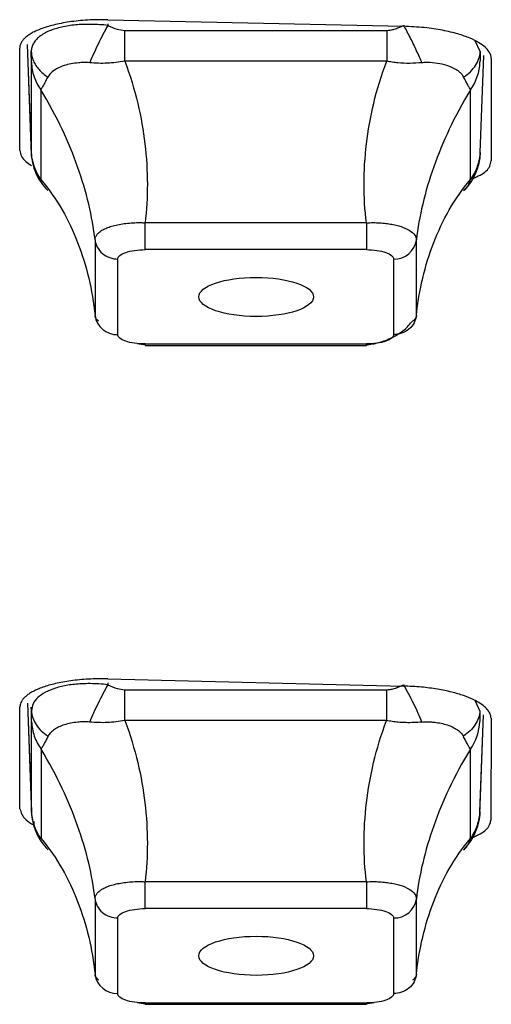
# Model space of a CAD drawing. Units: inches. Extents: x -27.3 to 23.7, y 3.2 to 36.2.
# Drawn here: x -12.6 to -12.5, y 11.4 to 11.8 of the extents above; entities that cross this region are included whole.
import ezdxf

# ---------------------------------------------------------------- set-up
doc = ezdxf.new("R2010")
doc.units = ezdxf.units.IN
doc.header["$MEASUREMENT"] = 0

msp = doc.modelspace()

# ---------------------------------------------------------------- linework, layer by layer
at = {"linetype": 'Continuous'}
for p, q in [((-12.59332340111138, 11.78057158717505), (-12.49096119640354, 11.77829707301636)), ((-12.59332360633566, 11.77920829509596), (-12.5933234011247, 11.77862932724773)), ((-12.58750448353586, 11.77688708608399), (-12.49678011398919, 11.77688708608399)), ((-12.4909611852765, 11.77862925111457), (-12.49090587051763, 11.77863596622459)), ((-12.46441515699911, 11.76955004662905), (-12.46613818271474, 11.77330643406147)), ((-12.62383482301842, 11.73530363644932), (-12.62384963088033, 11.77071204122699)), ((-12.62126532949928, 11.77204527740428), (-12.61984171020296, 11.73373986716016)), ((-12.6212631883326, 11.77204477008871), (-12.61986944108008, 11.73454011092645)), ((-12.61986943828633, 11.76954997548432), (-12.61986968470067, 11.76957552507743)), ((-12.61980550866522, 11.73480992296413), (-12.61980550866522, 11.76583948483959)), ((-12.49678011398917, 11.76620545627097), (-12.58750448353566, 11.76620545627097)), ((-12.46441496546555, 11.73452714956904), (-12.46316412754787, 11.76819183512051)), ((-12.46056884594956, 11.76710944606534), (-12.46058594788013, 11.73163930956472)), ((-12.61654569850499, 11.75627277576481), (-12.61654569850499, 11.7252432138894)), ((-12.46773889901993, 11.72524321388936), (-12.46773889901993, 11.75627277576478)), ((-12.4644151592386, 11.73454003194425), (-12.46441491282425, 11.73452774401385)), ((-12.61920922540211, 11.73030447599388), (-12.61921834157964, 11.73013385134202)), ((-12.50382444764041, 11.71019514332694), (-12.58046078718235, 11.71019514332694)), ((-12.58046078617158, 11.7008796493995), (-12.58046078617158, 11.710195143327)), ((-12.59777784878918, 11.7042721414655), (-12.59777784878918, 11.678060969632)), ((-12.48650674873575, 11.67806118760011), (-12.48650674873575, 11.70427235943419)), ((-12.50382381135358, 11.7008796493995), (-12.58046078617158, 11.7008796493995)), ((-12.58994574358373, 11.69763560290588), (-12.58994574358373, 11.67142421379458)), ((-12.4943388539412, 11.67142421379466), (-12.4943388539412, 11.69763560290596)), ((-12.58316675204273, 11.66837055526075), (-12.58033321324642, 11.66783332636442)), ((-12.58046078617133, 11.66818016730104), (-12.50382381135336, 11.66818016730104)), ((-12.58046078617133, 11.66770530604739), (-12.50382381135336, 11.66770530604739)), ((-12.50382381135336, 11.66818016730104), (-12.50382381135336, 11.66770530604739)), ((-12.59332359197228, 11.55071283934276), (-12.59332340112459, 11.55007483653933)), ((-12.59332340112789, 11.55206977323712), (-12.49096119638788, 11.54959299194298)), ((-12.58745524734519, 11.54829927809818), (-12.49682935017965, 11.54829927809818)), ((-12.46450102532611, 11.54102488744142), (-12.46602662095036, 11.54435044776429)), ((-12.62376064707428, 11.50708956794194), (-12.62376964324922, 11.54234158442526)), ((-12.62118299174519, 11.54361176292259), (-12.61975546592836, 11.50520123969079)), ((-12.62118085772636, 11.54361127044766), (-12.6197837041247, 11.50601494398394)), ((-12.6197837041247, 11.54102487991484), (-12.61982897991602, 11.54224320933468)), ((-12.61971854911562, 11.50626869666499), (-12.61971854911562, 11.53726457900255)), ((-12.49682935017955, 11.5376402414705), (-12.5874552473451, 11.5376402414705)), ((-12.46452913159409, 11.50520123975884), (-12.46325049335281, 11.53960563601742)), ((-12.46450089340022, 11.50601494398385), (-12.46325262338867, 11.53960524363106)), ((-12.46066015400502, 11.53843436485922), (-12.46067029157184, 11.503151634345)), ((-12.61647155385537, 11.52771608015917), (-12.61647155385537, 11.4967201978216)), ((-12.46781304366956, 11.49672019782147), (-12.46781304366956, 11.52771608015903)), ((-12.61901576033887, 11.5026032066712), (-12.61898578323463, 11.50107806051196)), ((-12.50382441756719, 11.48175840166324), (-12.5804608149357, 11.48175840166324)), ((-12.5804608144527, 11.47244286030763), (-12.5804608144527, 11.48175840166321)), ((-12.59777782408082, 11.4758354185382), (-12.59777782408082, 11.44962422692799)), ((-12.4865067734441, 11.44962444410151), (-12.4865067734441, 11.47583563571237)), ((-12.50382378307206, 11.47244286030763), (-12.5804608144527, 11.47244286030763)), ((-12.58994571383687, 11.46919883366088), (-12.58994571383687, 11.44298742520402)), ((-12.49433888368806, 11.44298742520396), (-12.49433888368806, 11.46919883366083)), ((-12.58316672610675, 11.43993378266947), (-12.58033324203762, 11.43939655919052)), ((-12.58046081445286, 11.43974339855722), (-12.50382378307222, 11.43974339855722)), ((-12.58046081445286, 11.43926853730356), (-12.50382378307222, 11.43926853730356)), ((-12.50395064421869, 11.43939649575854), (-12.5011293230792, 11.43993255894538)), ((-12.50382378307222, 11.43974339855722), (-12.50382378307222, 11.43926853730356))]:
    msp.add_line(p, q, dxfattribs=at)
for centre, radius, start, end in [((-12.49414017744442, 11.70534089531962), 0.0077078533672053, 268.5229888151968, 352.0314481212621), ((-12.5901444200805, 11.67912950620825), 0.0077078533672161, 187.9685518788178, 271.4770111848293), ((-12.4941402053161, 11.47690412229804), 0.0077078496403486, 268.522974157285, 352.0318156454424), ((-12.59014439220883, 11.45069271384123), 0.0077078496403431, 187.9681843544843, 271.4770258427178)]:
    msp.add_arc(centre, radius, start, end, dxfattribs=at)
for centre, major_axis, ratio in [((-12.5419839563643, 11.68450286322603), (0.0198621938647641, -1.89282931018e-05), 0.3413855228625619), ((-12.54198403024469, 11.45607961729814), (0.0198620761314068, -9.4599465577e-06), 0.3412284883914593)]:
    msp.add_ellipse(centre, major_axis=major_axis, ratio=ratio, dxfattribs=at)
for points, knots in [([(-12.59332340112466, 11.78057158717558), (-12.5945102244903, 11.78058487279009), (-12.59685884279315, 11.78061116384427), (-12.60029771530358, 11.78047079741378), (-12.60357440615266, 11.78021072953466), (-12.60665509821629, 11.77983060607064), (-12.60951247885597, 11.77934679467501), (-12.61212557280899, 11.77877182986737), (-12.61447940058338, 11.77811935701454), (-12.61656456100884, 11.77740251696212), (-12.61837676396092, 11.77663407912984), (-12.61991625461408, 11.77582616935406), (-12.62118745286325, 11.77499015704601), (-12.62219772649492, 11.77413652044439), (-12.62295924820485, 11.77327485048389), (-12.62347985690189, 11.77241352878421), (-12.62379331731856, 11.77156069414931), (-12.62383105176141, 11.77099203103508), (-12.62384963088038, 11.7707120412204)], [0, 0, 0, 0, 0.0742688667402363, 0.1469715079833419, 0.2181071421293489, 0.2876750308411664, 0.3556744797924729, 0.4221048395032252, 0.4869655062756836, 0.5502559232456719, 0.6119755815671417, 0.6721240217503076, 0.7307008351787082, 0.7877056658343649, 0.8431382122664697, 0.8969982298463172, 0.9492855333597752, 1, 1, 1, 1]), ([(-12.59332340114616, 11.7786293268224), (-12.59429201178024, 11.77871928132034), (-12.59622924779349, 11.77889919168558), (-12.5991021285201, 11.779003763038), (-12.60276862733377, 11.77896301799061), (-12.6070824783404, 11.77858423132198), (-12.61092086311865, 11.77766295810204), (-12.61364682242591, 11.77671908496541), (-12.61482623291499, 11.7760976834499), (-12.61541457159933, 11.77578770269809)], [0, 0, 0, 0, 0.1119427722530803, 0.2238872486016447, 0.3358391822796234, 0.5508545612658712, 0.7657061220376723, 0.8831245328194551, 1, 1, 1, 1]), ([(-12.59332340010776, 11.77862932630084), (-12.59444900154985, 11.77660219385403), (-12.59561537439531, 11.77435986876588), (-12.5977850208158, 11.76988542069939), (-12.59878299171392, 11.76766423356614), (-12.59960480431036, 11.76567522981772)], [0, 0, 0, 0, 0.5, 0.5, 1, 1, 1, 1]), ([(-12.59332340112466, 11.77862932724774), (-12.59228680212882, 11.7781309265036), (-12.59044330078417, 11.77724456403783), (-12.58839919197075, 11.77699591848614), (-12.58750448353586, 11.776887086084)], [0, 0, 0, 0, 0.5622990180336601, 1, 1, 1, 1]), ([(-12.49678011398912, 11.7768870860807), (-12.49678012631032, 11.77601793631951), (-12.49678015095358, 11.7742795788998), (-12.49678006836765, 11.77157731387962), (-12.49678015048515, 11.76886240447664), (-12.49678012557703, 11.7670910088921), (-12.49678011312268, 11.76620529032969)], [0, 0, 0, 0, 0.2499941248488505, 0.5000049027478513, 0.7499965887815998, 1, 1, 1, 1]), ([(-12.49678011398912, 11.776887086084), (-12.49636026106448, 11.77691388398379), (-12.4954637059776, 11.7769711082925), (-12.49406856424022, 11.77733130350455), (-12.49254003497741, 11.77787484843157), (-12.49150843699643, 11.77836781765254), (-12.49096119640023, 11.77862932724772)], [0, 0, 0, 0, 0.2048099622757043, 0.4373517552225789, 0.7015271776459278, 1, 1, 1, 1]), ([(-12.46056884594978, 11.7671094460625), (-12.46060446621071, 11.7674975580075), (-12.46068091230177, 11.76833050084168), (-12.46136719169867, 11.76966573041394), (-12.46266977911183, 11.77113441869776), (-12.46480536135797, 11.77268834753754), (-12.46791534947688, 11.77425391677195), (-12.47211766608737, 11.77573766732414), (-12.47745260757558, 11.77700914363214), (-12.48385584117979, 11.77797777612575), (-12.48853840234915, 11.77818819871173), (-12.49096119640026, 11.77829707301601)], [0, 0, 0, 0, 0.070133921312621, 0.1505172616880537, 0.2411481754159803, 0.3420245144498058, 0.4531439191049028, 0.5745038701490072, 0.7061017202871137, 0.8479347139377816, 1, 1, 1, 1]), ([(-12.4909611852765, 11.77862887374453), (-12.49057702417533, 11.77792783174932), (-12.48980865416674, 11.77652566051894), (-12.48867421617773, 11.77433444670357), (-12.48757517188102, 11.77212136210078), (-12.48653121490908, 11.76991513968268), (-12.48554978718198, 11.76774298852866), (-12.48496972089746, 11.76636439097346), (-12.4846797057657, 11.76567513499995)], [0, 0, 0, 0, 0.1666560574316523, 0.3333328540901713, 0.4999994002364015, 0.6666661370204695, 0.8333434181969277, 1, 1, 1, 1]), ([(-12.61541457159933, 11.77578770269809), (-12.61595741546975, 11.77544062102528), (-12.61704196394997, 11.77474718609625), (-12.61827406824, 11.77355963324988), (-12.61918131416914, 11.77229856518362), (-12.61976760819269, 11.7709842337617), (-12.61983505306165, 11.77004386476407), (-12.61986864072602, 11.76957555933524)], [0, 0, 0, 0, 0.2000075581692956, 0.3995953626125035, 0.5998798060480525, 0.8007394336849671, 1, 1, 1, 1]), ([(-12.61980550866522, 11.76583948483966), (-12.61980649202762, 11.76600954456716), (-12.61980859190238, 11.76637269057573), (-12.61982180944666, 11.76720553169836), (-12.61984175510085, 11.76826504260743), (-12.61985984485409, 11.76910465205771), (-12.61986944108008, 11.76955004685744)], [0, 0, 0, 0, 0.204809962276025, 0.4373517552230317, 0.7015271776461757, 1, 1, 1, 1]), ([(-12.61986821783515, 11.76955001553317), (-12.6198131778145, 11.7689991891686), (-12.61970309092385, 11.76789746789281), (-12.61914859595518, 11.7662839031697), (-12.61831974625202, 11.76473019714907), (-12.61719611395402, 11.76326533392375), (-12.61582282449636, 11.76189854347875), (-12.61470429794423, 11.76110089888898), (-12.61414506939731, 11.76070210136018)], [0, 0, 0, 0, 0.1666560574311315, 0.3333328540892572, 0.4999994002354659, 0.6666661370196811, 0.8333434181964618, 1, 1, 1, 1]), ([(-12.47013971826361, 11.76070224835062), (-12.46843932788012, 11.76182861277475), (-12.46700241318035, 11.76321702200031), (-12.46502510389621, 11.76627312212071), (-12.46448954199276, 11.76793334369666), (-12.46441515644469, 11.76955004685747)], [0, 0, 0, 0, 0.5, 0.5, 1, 1, 1, 1]), ([(-12.46441515644484, 11.76955004685748), (-12.46443344551056, 11.76870336360509), (-12.46446597102658, 11.76719761092686), (-12.46447509520001, 11.7662529596369), (-12.4644790888597, 11.76583948483967)], [0, 0, 0, 0, 0.5622990180436017, 1, 1, 1, 1]), ([(-12.61980550865468, 11.76583948484001), (-12.61973847653776, 11.76499325719895), (-12.61960440783866, 11.76330074554641), (-12.61893100115222, 11.76082882742368), (-12.61795154412957, 11.75844888396611), (-12.61701471616204, 11.75699791093637), (-12.61654629119368, 11.75627240740841)], [0, 0, 0, 0, 0.2499941248488859, 0.5000049027478771, 0.7499965887817585, 1, 1, 1, 1]), ([(-12.59960480425479, 11.76567522987859), (-12.60026687385141, 11.76571176592305), (-12.60159126094606, 11.76578485169232), (-12.60377287389099, 11.76564180816657), (-12.60610094797881, 11.76531450206826), (-12.60873208964978, 11.76468178533412), (-12.61115784930005, 11.76359904689269), (-12.6127890839831, 11.76244355223344), (-12.6137066552676, 11.76143793503958), (-12.61399871804248, 11.76094760844864), (-12.61414487615407, 11.76070223240362)], [0, 0, 0, 0, 0.0980437444558429, 0.19612419983588, 0.3379447976911778, 0.4797771934620705, 0.6689731564101522, 0.8582695372208203, 0.9290732726762925, 1, 1, 1, 1]), ([(-12.58750448353585, 11.76620545627095), (-12.58851319765746, 11.76603212017896), (-12.59053062361327, 11.76568544838805), (-12.59356101428598, 11.76546734358283), (-12.59659954355898, 11.76544104755909), (-12.59859095771794, 11.76559622677116), (-12.59960480425479, 11.76567522987859)], [0, 0, 0, 0, 0.247701050647871, 0.4954015395942336, 0.7431044671061544, 1, 1, 1, 1]), ([(-12.58750448353585, 11.76620545627095), (-12.58371911026739, 11.7561722312685), (-12.57936253573604, 11.7368151195023), (-12.57939514090134, 11.718959195605), (-12.58046078617143, 11.71019514332701)], [0.1793922856346632, 0.1793922856346632, 0.1793922856346632, 0.1793922856346632, 0.8349932978996104, 1.519851667364047, 1.519851667364047, 1.519851667364047, 1.519851667364047]), ([(-12.50382381135352, 11.71019514332699), (-12.50488945662363, 11.71895919560496), (-12.5049220617889, 11.7368151195023), (-12.50056548725756, 11.7561722312685), (-12.49678011398912, 11.76620545627096)], [0.179392285634705, 0.179392285634705, 0.179392285634705, 0.179392285634705, 0.8642506550991002, 1.519851667364056, 1.519851667364056, 1.519851667364056, 1.519851667364056]), ([(-12.48467979327026, 11.7656752298786), (-12.48602593022949, 11.76557779457807), (-12.48871815473667, 11.76538292755348), (-12.49214125171717, 11.76554252269861), (-12.49483300349256, 11.76585015978192), (-12.49613094970306, 11.76608700085096), (-12.49678011398912, 11.76620545627095)], [0, 0, 0, 0, 0.3403404872570732, 0.6806684819766283, 0.8402872050965532, 0.9999999999999998, 0.9999999999999998, 0.9999999999999998, 0.9999999999999998]), ([(-12.47013972137092, 11.76070223240365), (-12.47034908110007, 11.761036814831), (-12.47076787894974, 11.76170610496478), (-12.47181475734578, 11.76266727051018), (-12.47325423900773, 11.76362854436944), (-12.47541064535816, 11.76463326549571), (-12.4782756022058, 11.76536005866919), (-12.48106620882328, 11.7657169228053), (-12.48324160786676, 11.76576916376633), (-12.48420012087402, 11.76570655928362), (-12.48467979327026, 11.7656752298786)], [0, 0, 0, 0, 0.098043744455448, 0.1961241998350273, 0.3379447976904033, 0.4797771934610564, 0.6689731564091947, 0.8582695372196877, 0.9290732726758582, 1, 1, 1, 1]), ([(-12.61414487615407, 11.76070223240362), (-12.61449417881216, 11.76002492260217), (-12.61519277130684, 11.75867032786061), (-12.61587422000998, 11.75742608570272), (-12.61630767053231, 11.75666484064819), (-12.61646634026657, 11.75640348972305), (-12.61654569850495, 11.75627277576483)], [0, 0, 0, 0, 0.340340487256312, 0.6806684819761597, 0.8402872050962081, 1, 1, 1, 1]), ([(-12.46773889901996, 11.75627277576487), (-12.46786637548128, 11.7564880397389), (-12.46812132811484, 11.75691856719881), (-12.46868618274844, 11.75793010870855), (-12.46935032918331, 11.75917020236106), (-12.46987341417943, 11.76018539093456), (-12.47013972137092, 11.76070223240365)], [0, 0, 0, 0, 0.2477010506475878, 0.4954015395937544, 0.7431044671054821, 1, 1, 1, 1]), ([(-12.5977778487892, 11.70427235908847), (-12.59870887818455, 11.71235350841118), (-12.60258432380317, 11.72887280021927), (-12.61084894911815, 11.74689327989634), (-12.61654569850495, 11.75627277576483)], [0.1793922856347865, 0.1793922856347865, 0.1793922856347865, 0.1793922856347865, 0.8642506550991002, 1.519851667364053, 1.519851667364053, 1.519851667364053, 1.519851667364053]), ([(-12.46773889901995, 11.75627277576488), (-12.47343564840675, 11.74689327989636), (-12.48170027372168, 11.72887280021931), (-12.48557571934022, 11.7123535084112), (-12.48650674873565, 11.70427235908849)], [0.1793922856348092, 0.1793922856348092, 0.1793922856348092, 0.1793922856348092, 0.8349932978997829, 1.519851667364073, 1.519851667364073, 1.519851667364073, 1.519851667364073]), ([(-12.62383482301841, 11.73530363644963), (-12.62350588238102, 11.73396714672843), (-12.6230559249623, 11.73213896438567), (-12.62050463052161, 11.73051178048018), (-12.61981845572242, 11.73007414671601)], [0, 0, 0, 0, 0.7310483697059676, 1, 1, 1, 1]), ([(-12.61986944108008, 11.73454011092648), (-12.61985115201436, 11.73440250314837), (-12.61981862649836, 11.73415777965837), (-12.6198095023249, 11.73461138114711), (-12.61980550866522, 11.73480992296415)], [0, 0, 0, 0, 0.5622990180347377, 1, 1, 1, 1]), ([(-12.6198694405066, 11.73454011052352), (-12.61979505406424, 11.73215344137183), (-12.61925948779667, 11.72969536772751), (-12.61728217425498, 11.72515513794224), (-12.61584526013439, 11.72308407823287), (-12.61414487627758, 11.72139556355284)], [0, 0, 0, 0, 0.5, 0.5, 1, 1, 1, 1]), ([(-12.46441637968978, 11.7345400719931), (-12.46447141971042, 11.73372646395876), (-12.46458150660108, 11.73209914664203), (-12.46513600156973, 11.72970958063172), (-12.4659648512729, 11.72740408403531), (-12.4670884835709, 11.72522511218366), (-12.46846177302856, 11.72318698563488), (-12.46958029958068, 11.7219925523376), (-12.47013952812762, 11.72139537277493)], [0, 0, 0, 0, 0.1666560574314881, 0.3333328540899866, 0.499999400236314, 0.6666661370204994, 0.8333434181969664, 1, 1, 1, 1]), ([(-12.46447908887037, 11.7348099229645), (-12.46454612098726, 11.73396370375165), (-12.46468018968633, 11.73227120895609), (-12.46535359637272, 11.72979923434127), (-12.46633305339536, 11.72741934705539), (-12.46726988136288, 11.7259683569875), (-12.46773830633123, 11.72524284494026)], [0, 0, 0, 0, 0.2499941248490822, 0.5000049027480296, 0.7499965887817844, 1, 1, 1, 1]), ([(-12.46711565539675, 11.72543816553232), (-12.46527026750969, 11.72630850692993), (-12.46141462966537, 11.72812694372236), (-12.46086993857011, 11.73043561567759), (-12.46058594788033, 11.73163930956345)], [0, 0, 0, 0, 0.4786206489214698, 1, 1, 1, 1]), ([(-12.4644790888597, 11.73480992296415), (-12.4644781054973, 11.73469278637673), (-12.46447600562254, 11.73444265258665), (-12.46446278807826, 11.73432116055534), (-12.46444284242407, 11.73433509586931), (-12.46442475267083, 11.73446905074099), (-12.46441515644484, 11.73454011092644)], [0, 0, 0, 0, 0.2048099622795532, 0.4373517552275082, 0.701527177649419, 1, 1, 1, 1]), ([(-12.61654569850495, 11.72524321388935), (-12.61084894911819, 11.71845306583646), (-12.60258432380314, 11.70341265865062), (-12.59870887818457, 11.68687106359597), (-12.59777784878918, 11.67806096997723)], [0.1793922856347756, 0.1793922856347756, 0.1793922856347756, 0.1793922856347756, 0.8349932978997145, 1.519851667364038, 1.519851667364038, 1.519851667364038, 1.519851667364038]), ([(-12.48650674873573, 11.67806096997722), (-12.48557571934042, 11.68687106359595), (-12.48170027372191, 11.70341265865064), (-12.4734356484067, 11.71845306583645), (-12.46773889901992, 11.72524321388934)], [0.1793922856348374, 0.1793922856348374, 0.1793922856348374, 0.1793922856348374, 0.8642506550991002, 1.51985166736413, 1.51985166736413, 1.51985166736413, 1.51985166736413]), ([(-12.47013972137087, 11.72139556367495), (-12.46979041871279, 11.72163906578496), (-12.4690918262181, 11.72212606106701), (-12.46841037751493, 11.72322335514892), (-12.46797692699258, 11.72430337675046), (-12.46781825725828, 11.72492987332323), (-12.46773889901992, 11.72524321388934)], [0, 0, 0, 0, 0.3403404872576643, 0.6806684819769058, 0.8402872050968799, 1, 1, 1, 1]), ([(-12.5977778487892, 11.70427235908847), (-12.59774992107476, 11.70457275652612), (-12.59769411382291, 11.7051730331974), (-12.5972066485572, 11.70603314579214), (-12.59644804770539, 11.70684667969889), (-12.59540457597677, 11.70760050345065), (-12.59409946219884, 11.70828341187168), (-12.59190658175406, 11.70912679369064), (-12.5883945792964, 11.7099261059582), (-12.58459941594944, 11.71024192449725), (-12.58192200798081, 11.71025455417252), (-12.5809479151228, 11.710214949179), (-12.58046078617143, 11.71019514332702)], [0, 0, 0, 0, 0.0853897248021479, 0.1706321470854693, 0.2558430060852859, 0.3410535272032126, 0.4262736489211728, 0.511446365315193, 0.7019505221994043, 0.8923708353464107, 0.9461762996367625, 1, 1, 1, 1]), ([(-12.50382381157695, 11.71019516385972), (-12.50382381300022, 11.70847566173038), (-12.50382381995803, 11.70634327914829), (-12.50382384337106, 11.70278584007163), (-12.50382385902058, 11.70147570473107), (-12.50382387259871, 11.70087964939958)], [0, 0, 0, 0, 0.5, 0.5, 1, 1, 1, 1]), ([(-12.50382381135352, 11.71019514332699), (-12.50305059826593, 11.71022153447271), (-12.50150550593076, 11.71027427123778), (-12.49923063331104, 11.71018960863304), (-12.49703856841395, 11.70999395541744), (-12.49496415124054, 11.70968139836005), (-12.49304373541463, 11.70926111068367), (-12.49060764887369, 11.70852129255073), (-12.48814123054052, 11.70727586448255), (-12.48689244820843, 11.70586655199753), (-12.48653725603029, 11.70484197133595), (-12.48651691898246, 11.70446225128351), (-12.48650674873565, 11.70427235908849)], [0, 0, 0, 0, 0.0853897248020122, 0.17063214708528, 0.255843006085337, 0.3410535272030765, 0.4262736489210836, 0.5114463653150195, 0.7019505221993763, 0.8923708353462066, 0.9461762996365342, 1, 1, 1, 1]), ([(-12.59777793270849, 11.70427235084269), (-12.5975952617661, 11.70261532536846), (-12.59670222073583, 11.70078837842783), (-12.59369713334651, 11.69825873176305), (-12.59168850128958, 11.69763558369404), (-12.58994574358395, 11.69763558195882)], [0, 0, 0, 0, 0.5, 0.5, 1, 1, 1, 1]), ([(-12.58994574358347, 11.69763560290588), (-12.58994775401274, 11.69845885999597), (-12.58888586541649, 11.69933784549011), (-12.58543390773312, 11.70051784972765), (-12.58285919137537, 11.70087961476818), (-12.58046078617114, 11.70087961777121)], [0, 0, 0, 0, 0.5, 0.5, 1, 1, 1, 1]), ([(-12.5038238113536, 11.70087964939942), (-12.50141676865112, 11.70088033700672), (-12.49884678699565, 11.70051714971683), (-12.49539668541375, 11.69933651065522), (-12.49433895519644, 11.69845590579752), (-12.49433894641615, 11.69763560290581)], [0, 0, 0, 0, 0.5, 0.5, 1, 1, 1, 1]), ([(-12.59646169700779, 11.67604328411373), (-12.59672289605959, 11.67626593114091), (-12.59724522533842, 11.6767111665288), (-12.59769537298589, 11.67739301220589), (-12.59775035622941, 11.67783831232221), (-12.59777784878918, 11.67806096997724)], [0, 0, 0, 0, 0.3333843151158535, 0.6666807850244646, 1, 1, 1, 1]), ([(-12.48650666481643, 11.67806096188428), (-12.48668933575882, 11.67640393738362), (-12.48758237678908, 11.67457699520241), (-12.49058746417842, 11.67204736455309), (-12.49259609623534, 11.67142422718898), (-12.49433885394097, 11.67142423474174)], [0, 0, 0, 0, 0.5, 0.5, 1, 1, 1, 1]), ([(-12.48650674873573, 11.67806096997722), (-12.486534472878, 11.67783727193054), (-12.48658987319736, 11.67739026285446), (-12.48704235086416, 11.6767075918192), (-12.48756666685962, 11.67626193890576), (-12.48782877380562, 11.67603915584149)], [0, 0, 0, 0, 0.3337615381750663, 0.6669456395560822, 1, 1, 1, 1]), ([(-12.50395067297374, 11.66783326294926), (-12.50250211588626, 11.66805089918651), (-12.49949310654344, 11.66850298317884), (-12.49472599194382, 11.67037775419135), (-12.49042836462561, 11.67296146369333), (-12.48873212083636, 11.67507661004653), (-12.48787796659672, 11.67614170530964)], [0, 0, 0, 0, 0.2287824906653426, 0.4752375020813064, 0.7357525402678473, 1, 1, 1, 1]), ([(-12.58046078617131, 11.66818016730113), (-12.58286782887379, 11.66817947969382), (-12.58543781052927, 11.66854266698371), (-12.58888791211116, 11.66972330604533), (-12.58994564232849, 11.67060391090303), (-12.58994565110876, 11.67142421379473)], [0, 0, 0, 0, 0.5, 0.5, 1, 1, 1, 1]), ([(-12.49433885394144, 11.67142421379468), (-12.49433684351217, 11.67060095670459), (-12.49539873210844, 11.66972197121044), (-12.49885068979178, 11.66854196697291), (-12.50142540614954, 11.66818020193238), (-12.50382381135377, 11.66818019892934)], [0, 0, 0, 0, 0.5, 0.5, 1, 1, 1, 1]), ([(-12.59332340112466, 11.55206977323694), (-12.59446679544413, 11.552085250995), (-12.59672789436358, 11.5521158587577), (-12.60003932008776, 11.55199493470838), (-12.60319586875708, 11.55176319510559), (-12.6061677437774, 11.55142058546588), (-12.6089311501016, 11.55098241187141), (-12.61146808880251, 11.55046033754901), (-12.61376599542048, 11.54986695998415), (-12.61581732619137, 11.54921433799174), (-12.61761908664115, 11.54851412772186), (-12.61917234675265, 11.54777734920312), (-12.62048168553083, 11.54701428927955), (-12.62155483766085, 11.54623441634023), (-12.62240163145981, 11.54544630434285), (-12.62303551786925, 11.54465767388781), (-12.62346597846506, 11.54387512348218), (-12.62372349772687, 11.54310506183028), (-12.62375444022071, 11.54259311844536), (-12.62376964324896, 11.54234158442906)], [0, 0, 0, 0, 0.0717446016077609, 0.141877249527113, 0.2103971563709934, 0.2773035756907711, 0.3425958026392231, 0.4062731747167517, 0.468335072614164, 0.5287809211673528, 0.5876101904424857, 0.6448223969738617, 0.7004171051809772, 0.7543939289971712, 0.8067525337490353, 0.8574926383345607, 0.9066140177587996, 0.9541165061005127, 1, 1, 1, 1]), ([(-12.59332339511546, 11.55007480099988), (-12.59435522918696, 11.55016946931427), (-12.59641888469154, 11.5503588047835), (-12.59947373265603, 11.55045488608329), (-12.60315347821731, 11.55038377655275), (-12.60731252383552, 11.5499647621233), (-12.61158893073406, 11.54895895370025), (-12.61509280209198, 11.54752744841267), (-12.61770853682947, 11.54566708298241), (-12.61945365161091, 11.54346498445719), (-12.61967322758377, 11.54183866583694), (-12.61978303988809, 11.54102532641321)], [0, 0, 0, 0, 0.0747494710933437, 0.1494980266169226, 0.2242477566937273, 0.3522115682602929, 0.4800819415332719, 0.6076557004013037, 0.7351509095697939, 0.8675461229402897, 1, 1, 1, 1]), ([(-12.59332340113408, 11.55007483654419), (-12.59445918207982, 11.54804857084585), (-12.59563625157239, 11.54580639464772), (-12.59782523691955, 11.54133217996385), (-12.59883176603455, 11.53911115179818), (-12.59966000587205, 11.53712302304685)], [0, 0, 0, 0, 0.5, 0.5, 1, 1, 1, 1]), ([(-12.59332340113408, 11.55007483654411), (-12.59227785861121, 11.54956698246545), (-12.59042042836509, 11.54866476805936), (-12.58835712344056, 11.54841044387758), (-12.58745524734533, 11.54829927809822)], [0, 0, 0, 0, 0.5628973282138365, 1, 1, 1, 1]), ([(-12.49682935017971, 11.54829927809473), (-12.49682936308724, 11.54743201788674), (-12.49682938890318, 11.54569743949), (-12.4968293023884, 11.54300113554656), (-12.49682938842255, 11.54029205281694), (-12.49682936234927, 11.53852408185682), (-12.49682934931233, 11.5376400754633)], [0, 0, 0, 0, 0.249994108829442, 0.5000049310381341, 0.7499965510363575, 1, 1, 1, 1]), ([(-12.49682935017969, 11.54829927809822), (-12.49640634168793, 11.54832663150024), (-12.49550244605442, 11.54838508096668), (-12.49409585822558, 11.54875233634993), (-12.492553927578, 11.54930635641772), (-12.4915134306818, 11.54980838789205), (-12.49096119640023, 11.55007483653939)], [0, 0, 0, 0, 0.2044013974165393, 0.4367702639652126, 0.7010709308468632, 1, 1, 1, 1]), ([(-12.49096122427715, 11.55007482240579), (-12.48982544278735, 11.54804855292736), (-12.48864837316249, 11.54580637416543), (-12.48645938728454, 11.54133215571704), (-12.485452857715, 11.53911112625545), (-12.48462461677695, 11.53712299577748)], [0, 0, 0, 0, 0.5, 0.5, 1, 1, 1, 1]), ([(-12.46066015400492, 11.53843436485594), (-12.46069493678811, 11.53881528334001), (-12.46076790679308, 11.53961440351159), (-12.46140080054289, 11.54087038680752), (-12.46253928587944, 11.54221021031629), (-12.46432463035731, 11.5436009089488), (-12.4668340603454, 11.54499614413191), (-12.47013720537714, 11.5463376827507), (-12.47426344272931, 11.54755841619846), (-12.47919442093314, 11.54857112118611), (-12.48484830248711, 11.54932666902975), (-12.48888757533379, 11.54950264965832), (-12.49096119640026, 11.54959299194332)], [0, 0, 0, 0, 0.0694185665880235, 0.1456316224144277, 0.2286396666382315, 0.3184431585558048, 0.4150425728722179, 0.5184384367072975, 0.6286313550844623, 0.7456220289070279, 0.8694112678879073, 0.9999999999999998, 0.9999999999999998, 0.9999999999999998, 0.9999999999999998]), ([(-12.61971854911562, 11.5372645790025), (-12.61971955286245, 11.53743626652787), (-12.61972169769498, 11.53780313293252), (-12.61973517431579, 11.53864686041082), (-12.61975550436054, 11.53972129853488), (-12.61977392665771, 11.54057290011006), (-12.6197837041247, 11.54102487991487)], [0, 0, 0, 0, 0.204401397415569, 0.4367702639641852, 0.7010709308461341, 1, 1, 1, 1]), ([(-12.61978370360626, 11.54102485642412), (-12.61970934902115, 11.53941247785947), (-12.61917224134166, 11.53775658226487), (-12.61718873840297, 11.53470943903958), (-12.61574722421343, 11.53332568985532), (-12.61404192253676, 11.53220408198557)], [0, 0, 0, 0, 0.5, 0.5, 1, 1, 1, 1]), ([(-12.46450089339983, 11.54102487992279), (-12.46457524722913, 11.53941250469366), (-12.46511235604176, 11.53775661200515), (-12.4670958659567, 11.53470947474883), (-12.46853738596134, 11.53332572869392), (-12.47024269443173, 11.53220412449799)], [0, 0, 0, 0, 0.5, 0.5, 1, 1, 1, 1]), ([(-12.46450089340004, 11.5410248799228), (-12.46451952936063, 11.54016580311457), (-12.46455263657155, 11.53863963348254), (-12.46456196912518, 11.53768280937598), (-12.46456604840931, 11.53726457900254)], [0, 0, 0, 0, 0.5628973281810624, 1, 1, 1, 1]), ([(-12.61971854910435, 11.53726457900287), (-12.61965173676651, 11.5364201655456), (-12.61951810762409, 11.53473128217773), (-12.61884736838618, 11.53226441415437), (-12.6178718453547, 11.52988895052638), (-12.61693872259627, 11.52844013526342), (-12.61647215017909, 11.52771571049379)], [0, 0, 0, 0, 0.249994108828719, 0.5000049310375083, 0.7499965510358177, 1, 1, 1, 1]), ([(-12.59965996826601, 11.53712300930656), (-12.60036490710097, 11.53716137985467), (-12.60177506251742, 11.53723813606892), (-12.60397135828212, 11.53707474469376), (-12.60621699115798, 11.53674658641635), (-12.60841086922684, 11.53620662607504), (-12.61030760711765, 11.53544118888679), (-12.61188391474735, 11.53451979625867), (-12.61319478256692, 11.53348763202404), (-12.61375955879239, 11.53263189209504), (-12.61404189509606, 11.53220410063082)], [0, 0, 0, 0, 0.1056851866369815, 0.2114120133359359, 0.3460264963337835, 0.4806422210210729, 0.6121478800558745, 0.743659951757015, 0.871853490925903, 1, 1, 1, 1]), ([(-12.58745524734529, 11.5376402414705), (-12.58847284834596, 11.53746585110736), (-12.59050804815125, 11.53711707075741), (-12.59356472053669, 11.53690090080781), (-12.5966295350364, 11.53687979993057), (-12.59863738237445, 11.53704094101541), (-12.59965996826601, 11.53712300930656)], [0, 0, 0, 0, 0.247653650137303, 0.4953067658191922, 0.7429624398900959, 1, 1, 1, 1]), ([(-12.58745524734529, 11.53764024147051), (-12.58370061862406, 11.5276551637792), (-12.57936258535869, 11.50834160139773), (-12.57939514119609, 11.49052286852761), (-12.58046081445279, 11.48175840166329)], [0.1793935210431703, 0.1793935210431703, 0.1793935210431703, 0.1793935210431703, 0.8321732116183582, 1.517065486348088, 1.517065486348088, 1.517065486348088, 1.517065486348088]), ([(-12.5038237830721, 11.48175840166333), (-12.50488945632878, 11.49052286852766), (-12.50492201216615, 11.50834160139778), (-12.50058397890078, 11.52765516377918), (-12.49682935017965, 11.53764024147053)], [0.179393521043219, 0.179393521043219, 0.179393521043219, 0.179393521043219, 0.8642857957729003, 1.517065486348081, 1.517065486348081, 1.517065486348081, 1.517065486348081]), ([(-12.4846246292589, 11.53712300930658), (-12.4855265228623, 11.53704839088883), (-12.48733032525776, 11.53689915279669), (-12.49009606997822, 11.53688299120503), (-12.49261333587424, 11.53702588986972), (-12.49486393768654, 11.53728255240897), (-12.49617407905002, 11.53752098746342), (-12.49682935017965, 11.53764024147053)], [0, 0, 0, 0, 0.2268540252767209, 0.4537118709676042, 0.680587741952635, 0.8402450018129917, 1, 1, 1, 1]), ([(-12.48462469907207, 11.53712308502008), (-12.48405375611516, 11.53715841306166), (-12.48291183151873, 11.53722907153837), (-12.4812626932197, 11.53714808642897), (-12.47938950896404, 11.53695848107933), (-12.47735706222286, 11.53659510272254), (-12.47525440754778, 11.53599519184904), (-12.47343555449504, 11.53516222769207), (-12.47201280786092, 11.53423563695856), (-12.47092249175752, 11.53327485246022), (-12.47046937274396, 11.53256113526684), (-12.47024270075071, 11.53220409949039)], [0, 0, 0, 0, 0.085478462631622, 0.1709627166081966, 0.2564392410664603, 0.3879289476313621, 0.5194226502312499, 0.6542729175774854, 0.788617644859147, 0.8942563469177754, 1, 1, 1, 1]), ([(-12.61404189509606, 11.53220410063082), (-12.61428049149126, 11.53173941166028), (-12.61475768829979, 11.53081002589347), (-12.61538440185221, 11.52963357523709), (-12.61586934418605, 11.5287496582127), (-12.61623158427269, 11.5281126761912), (-12.61639154767854, 11.52784830580174), (-12.61647155385542, 11.52771608015909)], [0, 0, 0, 0, 0.226854025276761, 0.4537118709678035, 0.6805877419524697, 0.8402450018126836, 1, 1, 1, 1]), ([(-12.46781304366956, 11.52771608015911), (-12.46794145048004, 11.52793364755179), (-12.46819826382388, 11.52836878186764), (-12.46876964963826, 11.52939348090351), (-12.46944225036402, 11.53065065131741), (-12.46997259880794, 11.53167990648739), (-12.4702427024289, 11.53220410063089)], [0, 0, 0, 0, 0.2476536501384813, 0.4953067658211753, 0.7429624398931944, 1, 1, 1, 1]), ([(-12.597777824081, 11.47583563554833), (-12.59870884315299, 11.48391719341622), (-12.60257605294301, 11.50040212788752), (-12.61081385183549, 11.51838189187016), (-12.61647155385542, 11.5277160801591)], [0.1793935210431521, 0.1793935210431521, 0.1793935210431521, 0.1793935210431521, 0.8642857957729003, 1.51706548634806, 1.51706548634806, 1.51706548634806, 1.51706548634806]), ([(-12.46781304366956, 11.52771608015911), (-12.4734707456894, 11.51838189187017), (-12.48170854458206, 11.50040212788749), (-12.48557575437206, 11.48391719341621), (-12.48650677344406, 11.47583563554831)], [0.1793935210431898, 0.1793935210431898, 0.1793935210431898, 0.1793935210431898, 0.8321732116173537, 1.517065486347064, 1.517065486347064, 1.517065486347064, 1.517065486347064]), ([(-12.6237606470742, 11.50708956794532), (-12.62339317173739, 11.50575724560216), (-12.62283970871795, 11.50375060441277), (-12.61995930419522, 11.50196273478315), (-12.61899136280905, 11.50136193271041)], [0, 0, 0, 0, 0.6639564413487447, 1, 1, 1, 1]), ([(-12.61978370412487, 11.50601494398535), (-12.6197650681643, 11.50587106038416), (-12.61973196095337, 11.50561544787016), (-12.61972262839974, 11.50607000745561), (-12.61971854911562, 11.5062686966649)], [0, 0, 0, 0, 0.5628973281959475, 1, 1, 1, 1]), ([(-12.46456604842058, 11.5062686966653), (-12.46463286075841, 11.50542429203732), (-12.46476648990082, 11.5037354263286), (-12.46543722913873, 11.50126849912564), (-12.46641275217021, 11.49889309434849), (-12.46734587492861, 11.49744426125037), (-12.4678124473458, 11.49671982756294)], [0, 0, 0, 0, 0.2499941088289249, 0.5000049310377825, 0.7499965510361127, 1, 1, 1, 1]), ([(-12.46456604840931, 11.50626869666493), (-12.46456504466249, 11.50615102934033), (-12.46456289982994, 11.50589959471671), (-12.46454942320915, 11.50578115945336), (-12.4645290931644, 11.50580085489526), (-12.46451067086721, 11.50594071467531), (-12.46450089340022, 11.50601494398387)], [0, 0, 0, 0, 0.2044013974107987, 0.4367702639574619, 0.7010709308409013, 1, 1, 1, 1]), ([(-12.6197837041251, 11.50601494398534), (-12.61970935029579, 11.50362564883253), (-12.61917224148317, 11.50116459319093), (-12.6171887315682, 11.49662010177028), (-12.61574721156359, 11.49454784925101), (-12.61404190309318, 11.49285969563921)], [0, 0, 0, 0, 0.5, 0.5, 1, 1, 1, 1]), ([(-12.46450089391865, 11.50601493956204), (-12.46457524850376, 11.50362564070154), (-12.46511235618327, 11.50116458206335), (-12.46709585912197, 11.49662008431063), (-12.46853737331148, 11.4945478283511), (-12.47024267498818, 11.49285967031267)], [0, 0, 0, 0, 0.5, 0.5, 1, 1, 1, 1]), ([(-12.46716897496583, 11.49697659411986), (-12.46527737312534, 11.49788389313258), (-12.46148026515375, 11.49970516029359), (-12.46094094106675, 11.50200000855945), (-12.4606702915719, 11.50315163434236)], [0, 0, 0, 0, 0.4981690946480515, 1, 1, 1, 1]), ([(-12.61647155385542, 11.49672019782155), (-12.61081385183556, 11.48995432683932), (-12.60257605294293, 11.47494195237491), (-12.59870884315286, 11.45843474839931), (-12.59777782408091, 11.44962422709145)], [0.1793935210431758, 0.1793935210431758, 0.1793935210431758, 0.1793935210431758, 0.8321732116183953, 1.517065486348119, 1.517065486348119, 1.517065486348119, 1.517065486348119]), ([(-12.48650677344393, 11.44962422709143), (-12.48557575437198, 11.45843474839931), (-12.48170854458207, 11.47494195237497), (-12.47347074568933, 11.48995432683933), (-12.46781304366944, 11.49672019782154)], [0.1793935210432164, 0.1793935210432164, 0.1793935210432164, 0.1793935210432164, 0.8642857957729003, 1.517065486347038, 1.517065486347038, 1.517065486347038, 1.517065486347038]), ([(-12.47024270242876, 11.49285969749617), (-12.47000410603358, 11.49301194008463), (-12.46952690922507, 11.49331642782546), (-12.46890019567262, 11.49403185798049), (-12.4684152533388, 11.49486985224116), (-12.46805301325213, 11.49577237252849), (-12.46789304984629, 11.49640419161285), (-12.46781304366944, 11.49672019782154)], [0, 0, 0, 0, 0.2268540252748688, 0.4537118709639458, 0.6805877419472849, 0.8402450018099855, 1, 1, 1, 1]), ([(-12.597777824081, 11.47583563554833), (-12.59774989622046, 11.47613603136282), (-12.59769408867654, 11.47673630479155), (-12.59720662514617, 11.47759641309107), (-12.59644802741016, 11.47840994319373), (-12.59540456021335, 11.47916376370309), (-12.59409945221392, 11.4798466694656), (-12.59190658000292, 11.48069004905856), (-12.58839458840739, 11.48148936025757), (-12.58459943483325, 11.48180517984589), (-12.58192203324589, 11.48181781125918), (-12.58094794239872, 11.48177820709869), (-12.58046081445279, 11.48175840166329)], [0, 0, 0, 0, 0.0853896633112833, 0.1706320244923793, 0.2558428226869021, 0.3410532832540585, 0.4262733444104176, 0.511446000426442, 0.7019502821459584, 0.8923707205925399, 0.9461762422345181, 1, 1, 1, 1]), ([(-12.50382378329533, 11.4817584221727), (-12.50382378471687, 11.48003891696029), (-12.5038237916667, 11.4779065229555), (-12.50382381505295, 11.47434906144569), (-12.50382383068459, 11.47303891774273), (-12.50382384424709, 11.47244286030783)], [0, 0, 0, 0, 0.5, 0.5, 1, 1, 1, 1]), ([(-12.50382378307212, 11.48175840166333), (-12.50305057297072, 11.48178479215724), (-12.50150548660028, 11.48183752761994), (-12.49923062281817, 11.48175286433613), (-12.49703856633191, 11.48155721125878), (-12.49496415694169, 11.48124465517098), (-12.4930437480601, 11.48082436918755), (-12.49060766801126, 11.48008455386515), (-12.48814125459938, 11.47883913012666), (-12.48689247374322, 11.4774298225382), (-12.4865372812675, 11.47640524569539), (-12.48651694386717, 11.47602552704316), (-12.48650677344406, 11.47583563554832)], [0, 0, 0, 0, 0.085389663311353, 0.1706320244923173, 0.25584282268698, 0.3410532832541292, 0.4262733444104569, 0.511446000426541, 0.7019502821459357, 0.8923707205924717, 0.9461762422345206, 1, 1, 1, 1]), ([(-12.59777790790288, 11.47583562731261), (-12.59759524730332, 11.47417859521843), (-12.5967022119968, 11.47235163490019), (-12.59369711912256, 11.46982196768734), (-12.59168847768332, 11.469198814471), (-12.58994571383739, 11.46919881273781)], [0, 0, 0, 0, 0.5, 0.5, 1, 1, 1, 1]), ([(-12.58994571383692, 11.46919883366092), (-12.58994772433522, 11.4700220855472), (-12.58888584179357, 11.47090106610082), (-12.58543390636703, 11.47208106270618), (-12.58285920451652, 11.47244282569324), (-12.58046081445252, 11.47244282868482)], [0, 0, 0, 0, 0.5, 0.5, 1, 1, 1, 1]), ([(-12.50382378307201, 11.47244286030766), (-12.50141675558446, 11.47244354793859), (-12.49884678837412, 11.47208036271949), (-12.4953967091072, 11.47089973127016), (-12.4943389848938, 11.47001913137423), (-12.49433897614703, 11.46919883366079)], [0, 0, 0, 0, 0.5, 0.5, 1, 1, 1, 1]), ([(-12.59646167484772, 11.44760654465445), (-12.59672287317318, 11.44782919118358), (-12.59724520099946, 11.44827442557543), (-12.5976953477187, 11.44895627003544), (-12.59775033133482, 11.44940156967479), (-12.59777782408091, 11.44962422709145)], [0, 0, 0, 0, 0.3333843150919113, 0.6666807848239417, 1, 1, 1, 1]), ([(-12.48650668962205, 11.44962421900844), (-12.48668935022164, 11.44796718788666), (-12.48758238552815, 11.44614023232237), (-12.49058747840237, 11.44361058110666), (-12.49259611984161, 11.44298743858298), (-12.49433888368753, 11.44298744612709)], [0, 0, 0, 0, 0.5, 0.5, 1, 1, 1, 1]), ([(-12.48650677344393, 11.44962422709143), (-12.48653449777005, 11.44940052929492), (-12.48658989845685, 11.44895352071795), (-12.48704237519283, 11.44827085088919), (-12.48756668973175, 11.44782519896502), (-12.48782879595011, 11.44760241639486)], [0, 0, 0, 0, 0.3337615369880274, 0.6669456383307563, 0.9999999999999998, 0.9999999999999998, 0.9999999999999998, 0.9999999999999998]), ([(-12.5804608144529, 11.43974339855722), (-12.58286784194045, 11.43974271092631), (-12.58543780915079, 11.4401058961454), (-12.58888788841773, 11.44128652759473), (-12.58994561263111, 11.44216712749066), (-12.58994562137789, 11.44298742520411)], [0, 0, 0, 0, 0.5, 0.5, 1, 1, 1, 1]), ([(-12.494338883688, 11.44298742520398), (-12.49433687318969, 11.44216417331769), (-12.49539875573136, 11.44128519276404), (-12.49885069115788, 11.44010519615859), (-12.50142539300839, 11.43974343317165), (-12.50382378307239, 11.43974343018007)], [0, 0, 0, 0, 0.5, 0.5, 1, 1, 1, 1])]:
    msp.add_open_spline(points, degree=3, knots=knots, dxfattribs=at)
for points in [[(-12.58750448351803, 11.76620541626298), (-12.58750449918258, 11.76971900189355), (-12.58750451796413, 11.77354533014839), (-12.58750453582996, 11.77688708608378)], [(-12.4677387562028, 11.75627268690439), (-12.46574389391168, 11.75910399480586), (-12.46460173020827, 11.76253968649083), (-12.46447908885959, 11.76583950272505)], [(-12.61654584132223, 11.72524312504106), (-12.61854070361325, 11.72807442222734), (-12.61968286731665, 11.73151010106498), (-12.61980550866534, 11.73480990507826)], [(-12.58745524732754, 11.5376402014587), (-12.5874552634918, 11.54114792475155), (-12.58745528285335, 11.54496498403782), (-12.58745530127054, 11.54829927809795)], [(-12.46781290002141, 11.5277159910107), (-12.46582548047402, 11.53054398231361), (-12.46468841592542, 11.53397214924203), (-12.46456604840931, 11.53726459744579)], [(-12.61647169750351, 11.49672010868522), (-12.6184591170509, 11.49954808893112), (-12.61959618159952, 11.50297624261547), (-12.61971854911562, 11.50626867822113)]]:
    msp.add_open_spline(points, degree=3, dxfattribs=at)

doc.saveas('drawing.dxf')
